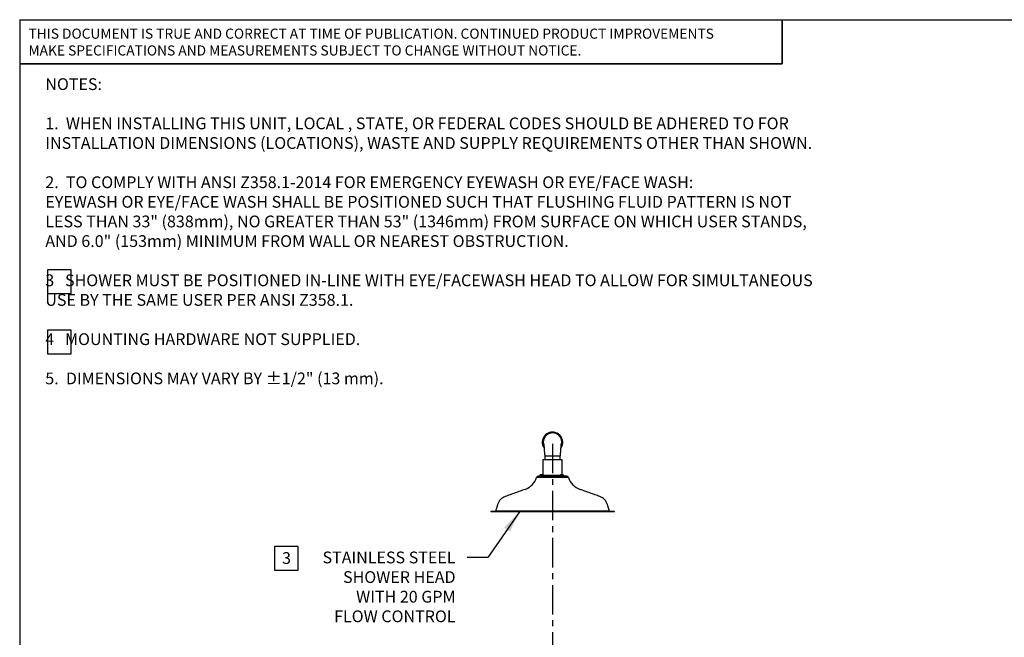
# Model space of a CAD drawing. Units: inches. Extents: x 0 to 192, y -3 to 142.
# Drawn here: x 0 to 84, y 89 to 142 of the extents above; entities that cross this region are included whole.
import ezdxf
from ezdxf.enums import TextEntityAlignment as Align

# ---------------------------------------------------------------- set-up
doc = ezdxf.new("R2010")
doc.units = ezdxf.units.IN
doc.header["$MEASUREMENT"] = 0
doc.linetypes.add('CENTER', pattern=[2, 1.25, -0.25, 0.25, -0.25])
for name, color, linetype in [('OBJ', 7, 'Continuous'), ('TXT', 4, 'Continuous'), ('zBORDER', 8, 'Continuous'), ('zPAGE', 4, 'Continuous')]:
    doc.layers.add(name, color=color, linetype=linetype)
doc.styles.add('ARIAL', font='ARIAL.TTF')
doc.styles.get("Standard").update_dxf_attribs({"font": 'ARIAL.TTF'})
doc.dimstyles.get("Standard").update_dxf_attribs({"dimtxt": 0.18, "dimasz": 0.18, "dimexe": 0.18, "dimexo": 0.0625, "dimgap": 0.09, "dimtad": 0, "dimtih": 1, "dimtoh": 1, "dimdec": 4, "dimzin": 0, "dimdsep": 46, "dimtxsty": 'Standard', "dimcen": 0.09, "dimadec": 0, "dimazin": 0, "dimtfac": 1, "dimtdec": 4, "dimtofl": 0, "dimtmove": 0, "dimatfit": 3, "dimfxl": 0, "dimtolj": 1, "dimtzin": 0, "dimarcsym": 0})

# ---------------------------------------------------------------- blocks, each defined once
blk = doc.blocks.new('A SIZE_INST')
at = {"layer": 'zBORDER'}
for q in [(0.2638, 0.1725), (10.4563, 7.7875)]:
    blk.add_line((0.2638, 7.7875), q, dxfattribs=at)
at = {"layer": 'zBORDER', "lineweight": 35}
for p in [(3.7437, 7.7875), (0.2638, 7.586)]:
    blk.add_line(p, (3.7437, 7.5867), dxfattribs=at)
at = {"layer": 'zBORDER', "color": 4, "insert": (0.3038, 7.7467), "char_height": 0.046, "attachment_point": 1, "style": 'ARIAL'}
blk.add_mtext('THIS DOCUMENT IS TRUE AND CORRECT AT TIME OF PUBLICATION. CONTINUED PRODUCT IMPROVEMENTS\\PMAKE SPECIFICATIONS AND MEASUREMENTS SUBJECT TO CHANGE WITHOUT NOTICE.', dxfattribs=at)
at = {"layer": 'zBORDER', "color": 4, "style": 'ARIAL'}
for tag, height, p in [('#1', 0.045, (6.4193, 0.5197)), ('#2', 0.045, (6.8239, 0.5155)), ('REVNAME', 0.045, (7.0574, 0.5158)), ('MODEL(S)', 0.08, (8.4981, 0.4525)), ('PART#', 0.07, (10.1105, 0.4999)), ('NAME1', 0.045, (6.4588, 0.364)), ('NAME2', 0.045, (7.0567, 0.3632)), ('TITLE:', 0.08, (8.4959, 0.3278)), ('REV.', 0.07, (10.1282, 0.3073)), ('NAME3', 0.045, (6.4999, 0.2116)), ('1', 0.0504, (10.0824, 0.2116)), ('X', 0.0504, (10.3312, 0.2116))]:
    blk.add_attdef(tag, text='', height=height, dxfattribs=at).set_placement(p, align=Align.MIDDLE_CENTER)
at = {"layer": 'zBORDER', "color": 4, "style": 'ARIAL', "width": 0.9}
for tag, p in [('DATE2', (6.9573, 0.2116)), ('SC', (7.5641, 0.2116)), ('DWG.TYPE', (8.879, 0.2116))]:
    blk.add_attdef(tag, text='', height=0.045, dxfattribs=at).set_placement(p, align=Align.MIDDLE_CENTER)
at = {"layer": 'zBORDER', "color": 4, "style": 'ARIAL'}
blk.add_attdef('YR', (0.5148, 0.0298), '', height=0.1, dxfattribs=at)
at = {"layer": 'zPAGE', "color": 4, "style": 'ARIAL'}
blk.add_attdef("PG#'S", (10.6009, 6.462), '', height=0.1, rotation=90, dxfattribs=at)

msp = doc.modelspace()

# ---------------------------------------------------------------- linework, layer by layer
at = {"layer": 'OBJ', "lineweight": -3}
for p, q in [((44.601, 104.687), (45.258, 104.687)), ((45.258, 104.687), (45.916, 104.687)), ((46.071, 104.349), (44.446, 104.349)), ((45.091, 102.974), (44.058, 102.974)), ((44.474, 103.018), (44.17, 103.018)), ((44.424, 103.07), (44.222, 103.07)), ((44.44, 103.07), (44.424, 103.07)), ((44.44, 103.07), (44.44, 103.07)), ((44.474, 103.018), (44.474, 103.012)), ((44.491, 103.012), (44.474, 103.012)), ((45.889, 103.037), (44.489, 103.037)), ((44.492, 103.018), (44.491, 103.018)), ((44.491, 103.012), (44.491, 103.018)), ((44.588, 103.022), (45.885, 103.022)), ((45.821, 103.003), (44.696, 103.003)), ((46.459, 102.974), (45.091, 102.974)), ((46.19, 103.018), (45.885, 103.018)), ((46.139, 103.07), (45.937, 103.07)), ((46.155, 103.07), (46.139, 103.07)), ((46.155, 103.07), (46.155, 103.07)), ((46.19, 103.018), (46.19, 103.012)), ((46.206, 103.012), (46.19, 103.012)), ((46.207, 103.018), (46.206, 103.018)), ((46.206, 103.012), (46.206, 103.018)), ((45.07, 102.862), (43.904, 102.862)), ((46.612, 102.862), (45.07, 102.862)), ((44.529, 99.974), (40.008, 99.974)), ((44.529, 99.939), (40.008, 99.939)), ((44.586, 99.997), (40.422, 99.997)), ((50.508, 99.974), (44.529, 99.974)), ((50.508, 99.939), (44.529, 99.939)), ((50.095, 99.997), (44.586, 99.997))]:
    msp.add_line(p, q, dxfattribs=at)
for centre, radius, start, end in [((45.258, 105.834), 0.875, 336.02379, 203.97621), ((45.258, 105.849), 0.86, 0, 213.07803), ((45.258, 105.849), 0.829, 0, 209.00488), ((45.258, 105.834), 0.813, 349.7369, 190.2631), ((45.258, 105.849), 0.86, 327.179, 0), ((45.258, 105.849), 0.829, 331.53696, 0), ((44.058, 102.814), 0.161, 90, 162.5424), ((44.222, 103.018), 0.052, 90, 180), ((44.44, 103.018), 0.052, 0, 36.75411), ((44.588, 103.067), 0.045, 222.67023, 270), ((45.851, 103.003), 0.03, 180, 255.16489), ((45.937, 103.018), 0.052, 90, 180), ((46.155, 103.018), 0.052, 0, 36.75411), ((46.459, 102.814), 0.161, 17.4576, 90), ((42.388, 103.339), 1.589, 289.55999, 342.5424), ((48.128, 103.339), 1.589, 197.4576, 250.44001), ((41.588, 100.269), 1.036, 109.55999, 163), ((48.928, 100.269), 1.036, 17, 70.44001), ((40.392, 100.006), 0.0313, 270, 343), ((50.124, 100.006), 0.0313, 197, 270)]:
    msp.add_arc(centre, radius, start, end, dxfattribs=at)
for points, knots in [([(44.53, 105.548), (44.517, 105.579), (44.487, 105.652), (44.465, 105.776), (44.463, 105.914), (44.484, 106.048), (44.527, 106.176), (44.591, 106.296), (44.674, 106.403), (44.775, 106.497), (44.89, 106.572), (45.012, 106.626), (45.136, 106.661), (45.217, 106.668), (45.258, 106.672)], [0, 0, 0, 0, 0.062751, 0.152152, 0.23834, 0.32453, 0.40996, 0.495398, 0.581722, 0.66805, 0.756071, 0.844098, 0.922046, 1, 1, 1, 1]), ([(45.21, 106.657), (45.193, 106.655), (45.129, 106.649), (45.021, 106.619), (44.891, 106.562), (44.772, 106.482), (44.67, 106.384), (44.587, 106.271), (44.526, 106.148), (44.487, 106.016), (44.471, 105.882), (44.479, 105.748), (44.499, 105.646), (44.522, 105.592), (44.527, 105.58)], [0, 0, 0, 0, 0.03492, 0.129887, 0.227625, 0.322608, 0.420495, 0.512945, 0.608197, 0.698605, 0.791722, 0.880696, 0.97226, 1, 1, 1, 1]), ([(45.258, 106.672), (45.306, 106.667), (45.4, 106.658), (45.537, 106.615), (45.665, 106.55), (45.78, 106.465), (45.878, 106.362), (45.956, 106.245), (46.012, 106.117), (46.046, 105.984), (46.056, 105.847), (46.041, 105.712), (46.017, 105.611), (45.992, 105.559), (45.987, 105.547)], [0, 0, 0, 0, 0.090618, 0.181224, 0.271921, 0.362609, 0.452371, 0.542123, 0.62988, 0.717634, 0.803706, 0.889779, 0.975158, 1, 1, 1, 1]), ([(45.258, 106.662), (45.258, 106.662), (45.258, 106.662), (45.258, 106.664), (45.258, 106.667), (45.258, 106.669), (45.258, 106.671), (45.258, 106.672), (45.258, 106.672)], [0, 0, 0, 0, 0.214303, 0.428658, 0.643073, 0.857749, 0.974804, 1, 1, 1, 1]), ([(45.989, 105.58), (45.994, 105.591), (46.017, 105.642), (46.036, 105.744), (46.046, 105.879), (46.03, 106.013), (45.993, 106.141), (45.935, 106.262), (45.857, 106.371), (45.762, 106.467), (45.652, 106.546), (45.528, 106.607), (45.411, 106.645), (45.336, 106.653), (45.306, 106.656)], [0, 0, 0, 0, 0.023579, 0.114808, 0.208822, 0.297767, 0.389299, 0.478258, 0.569727, 0.660049, 0.752888, 0.845145, 0.939969, 1, 1, 1, 1]), ([(44.519, 105.68), (44.519, 105.681), (44.519, 105.682), (44.52, 105.671), (44.523, 105.638), (44.529, 105.557), (44.535, 105.472), (44.54, 105.38), (44.545, 105.29), (44.551, 105.19), (44.558, 105.082), (44.571, 104.967), (44.585, 104.834), (44.595, 104.739), (44.601, 104.687)], [0, 0, 0, 0, 0.016813, 0.061192, 0.142171, 0.225394, 0.338727, 0.407118, 0.483524, 0.575268, 0.660165, 0.756868, 0.868187, 1, 1, 1, 1]), ([(45.916, 104.687), (45.92, 104.729), (45.928, 104.807), (45.94, 104.915), (45.951, 105.012), (45.961, 105.11), (45.967, 105.219), (45.973, 105.328), (45.978, 105.418), (45.984, 105.507), (45.99, 105.594), (45.994, 105.649), (45.996, 105.675), (45.996, 105.676), (45.996, 105.677)], [0, 0, 0, 0, 0.105125, 0.196049, 0.273928, 0.347388, 0.442699, 0.547718, 0.61965, 0.686003, 0.804822, 0.911982, 0.961786, 1, 1, 1, 1]), ([(44.424, 103.07), (44.424, 103.07), (44.43, 103.07), (44.442, 103.068), (44.455, 103.06), (44.466, 103.049), (44.473, 103.035), (44.474, 103.024), (44.474, 103.018)], [0, 0, 0, 0, 0.002779, 0.232747, 0.455386, 0.59037, 0.800745, 1, 1, 1, 1]), ([(44.491, 103.018), (44.491, 103.021), (44.49, 103.029), (44.487, 103.04), (44.479, 103.052), (44.468, 103.063), (44.454, 103.069), (44.444, 103.07), (44.44, 103.07)], [0, 0, 0, 0, 0.07982, 0.288981, 0.40994, 0.624552, 0.839068, 1, 1, 1, 1]), ([(46.139, 103.07), (46.139, 103.07), (46.145, 103.07), (46.157, 103.068), (46.171, 103.06), (46.181, 103.049), (46.188, 103.035), (46.189, 103.024), (46.19, 103.018)], [0, 0, 0, 0, 0.002779, 0.232748, 0.455387, 0.59037, 0.800746, 1, 1, 1, 1]), ([(46.206, 103.018), (46.206, 103.021), (46.205, 103.029), (46.202, 103.04), (46.195, 103.052), (46.184, 103.063), (46.169, 103.069), (46.159, 103.07), (46.155, 103.07)], [0, 0, 0, 0, 0.079821, 0.288982, 0.409941, 0.624558, 0.839066, 1, 1, 1, 1])]:
    msp.add_open_spline(points, degree=3, knots=knots, dxfattribs=at)
for points in [[(45.258, 106.662), (45.21, 106.658)], [(45.307, 106.658), (45.258, 106.662)], [(44.601, 104.687), (44.611, 104.349)], [(45.905, 104.349), (45.916, 104.687)], [(44.446, 104.349), (44.446, 103.07)], [(46.071, 103.07), (46.071, 104.349)], [(44.17, 103.018), (44.17, 102.974)], [(44.492, 102.974), (44.492, 103.018)], [(45.821, 103.003), (45.821, 103.022)], [(45.885, 103.018), (45.885, 102.974)], [(46.207, 102.974), (46.207, 103.018)], [(42.92, 101.841), (41.241, 101.245)], [(49.275, 101.245), (47.596, 101.841)], [(40.598, 100.571), (40.422, 99.997)], [(50.095, 99.997), (49.919, 100.571)], [(40.008, 99.974), (40.008, 99.939)], [(50.508, 99.939), (50.508, 99.974)]]:
    msp.add_open_spline(points, degree=1, dxfattribs=at)
at = {"layer": 'TXT', "color": 1, "linetype": 'CENTER', "ltscale": 2}
msp.add_line((45.258, 105.721), (45.258, 70.09), dxfattribs=at)
at = {"layer": 'TXT', "color": 1}
for points in [[(2.365, 118.487), (4.365, 118.487), (4.365, 120.487), (2.365, 120.487)], [(2.365, 113.37), (4.365, 113.37), (4.365, 115.37), (2.365, 115.37)], [(21.645, 94.991), (23.645, 94.991), (23.645, 96.991), (21.645, 96.991)]]:
    msp.add_lwpolyline(points, close=True, dxfattribs=at)

# ---------------------------------------------------------------- block references
at = {"xscale": 18.614576, "yscale": 18.614576, "zscale": 18.614576}
msp.add_blockref('A SIZE_INST', (-4.91, -3.211), dxfattribs=at)

# ---------------------------------------------------------------- texts
at = {"layer": 'TXT'}
msp.add_text('3', height=1, dxfattribs=at).set_placement((22.286, 95.512))
at = {"layer": 'TXT', "insert": (2.176, 136.774), "char_height": 1, "attachment_point": 1, "style": 'ARIAL'}
msp.add_mtext('{NOTES:\\P\\P  1.  WHEN INSTALLING THIS UNIT, LOCAL , STATE, OR FEDERAL CODES SHOULD BE ADHERED TO FOR\\P       INSTALLATION DIMENSIONS (LOCATIONS), WASTE AND SUPPLY REQUIREMENTS OTHER THAN SHOWN.\\P\\P  2.  TO COMPLY WITH ANSI Z358.1-2014 FOR EMERGENCY EYEWASH OR EYE/FACE WASH:\\P         EYEWASH OR EYE/FACE WASH SHALL BE POSITIONED SUCH THAT FLUSHING FLUID PATTERN IS NOT\\P         LESS THAN 33" (838mm), NO GREATER THAN 53" (1346mm) FROM SURFACE ON WHICH USER STANDS,\\P         AND 6.0" (153mm) MINIMUM FROM WALL OR NEAREST OBSTRUCTION.\\P\\P  3   SHOWER MUST BE POSITIONED IN-LINE WITH EYE/FACEWASH HEAD TO ALLOW FOR SIMULTANEOUS\\P       USE BY THE SAME USER PER ANSI Z358.1.\\P\\P  4   MOUNTING HARDWARE NOT SUPPLIED.\\P\\P  5.  DIMENSIONS MAY VARY BY ±1/2" (13 mm).}', dxfattribs=at)
at = {"layer": 'TXT', "insert": (37.022, 96.561), "char_height": 1, "attachment_point": 3}
msp.add_mtext('{STAINLESS STEEL\\PSHOWER HEAD\\PWITH 20 GPM\\P FLOW CONTROL}', dxfattribs=at)

# ---------------------------------------------------------------- leaders
at = {"layer": 'TXT'}
msp.add_leader([(42.442, 99.939), (39.761, 96.066), (38.002, 96.066)], dimstyle='Standard', override={"dimscale": 8, "dimtxt": 0.125, "dimasz": 0.23, "dimexe": 0.09, "dimexo": 0.09, "dimgap": 0.1, "dimzin": 4, "dimlunit": 5, "dimcen": -0.09, "dimclrd": 1, "dimclre": 256, "dimclrt": 256, "dimtix": 1, "dimfrac": 2}, dxfattribs=at)

doc.saveas('drawing.dxf')
